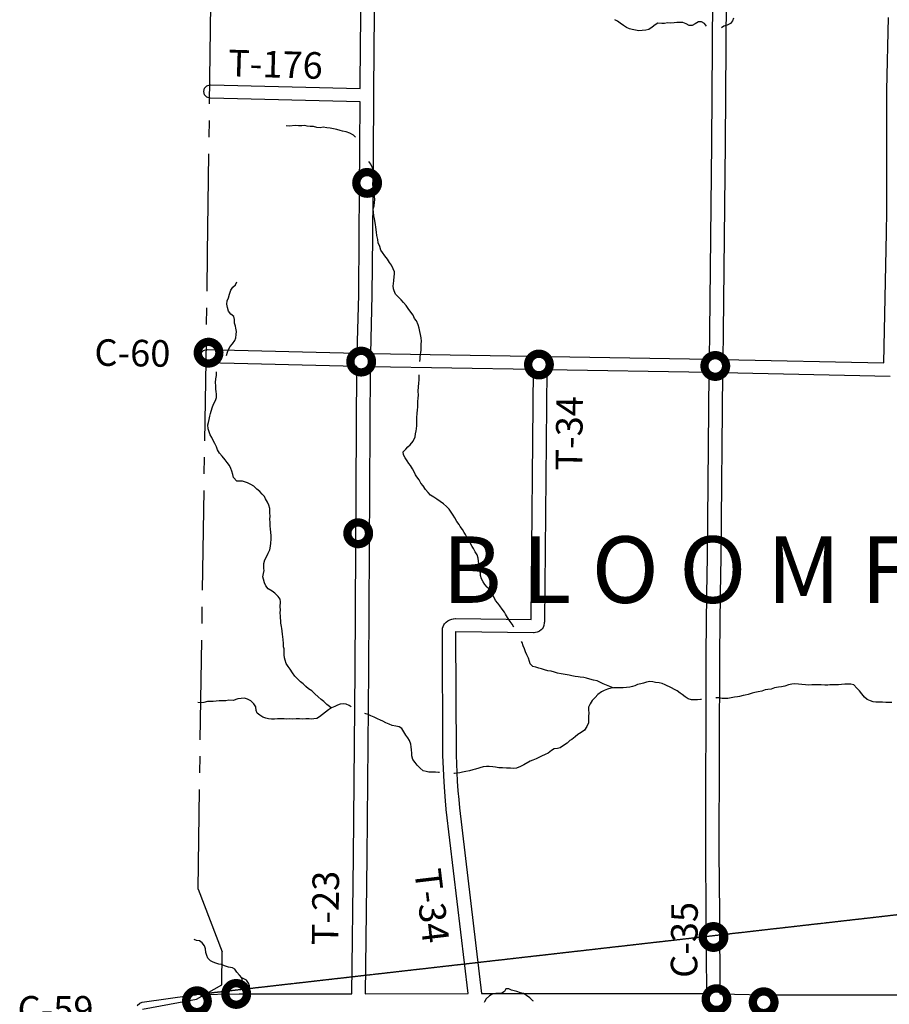
# Model space of a CAD drawing. Extents: x -19904604 to -19752241, y -20667997 to -20541949.
# Drawn here: x -19895861 to -19882774, y -20600489 to -20585672 of the extents above; entities that cross this region are included whole.
import ezdxf
from ezdxf.enums import TextEntityAlignment as Align

# ---------------------------------------------------------------- set-up
doc = ezdxf.new("R2010")
doc.units = 0
doc.header["$MEASUREMENT"] = 0
doc.linetypes.add('CENTERLINE', pattern=[1.125, 0.75, -0.125, 0.125, -0.125])
doc.linetypes.add('DASHED2', pattern=[0.375, 0.25, -0.125])
for name, color, linetype in [('2002-REGULAR', 210, 'Continuous'), ('2003_REGULAR', 121, 'Continuous'), ('CNTYRDTEXT', 251, 'Continuous'), ('COUNTYBOUNDARY', 250, 'CENTERLINE'), ('COUNTYRDS', 9, 'Continuous'), ('GREENVILLE TREATY LINE', 66, 'DASHED2'), ('LOGCOMOBOX', 2, 'Continuous'), ('RIVERS', 8, 'Continuous'), ('TWPNAMES', 250, 'Continuous'), ('TWPRDTEXT', 147, 'Continuous')]:
    doc.layers.add(name, color=color, linetype=linetype)
doc.styles.get("Standard").update_dxf_attribs({"font": 'TXT.SHX', "height": 350})
doc.styles.add('XXX', font='TEMPSITC.TTF', dxfattribs={"height": 500})

msp = doc.modelspace()

# ---------------------------------------------------------------- linework, layer by layer
at = {"layer": '2002-REGULAR'}
for p, q in [((-19893205, -20600344), (-19892560, -20600332)), ((-19892558, -20600332), (-19890863, -20600331)), ((-19890663, -20600330), (-19889112, -20600327)), ((-19888911, -20600326), (-19888679, -20600326)), ((-19888653, -20600325), (-19888695, -20600325)), ((-19888679, -20600326), (-19888679, -20600326)), ((-19888679, -20600326), (-19888679, -20600326)), ((-19888679, -20600326), (-19885522, -20600328)), ((-19885322, -20600331), (-19884664, -20600346)), ((-19894091, -20600507), (-19894055, -20600470)), ((-19894055, -20600470), (-19894019, -20600458)), ((-19894019, -20600458), (-19893270, -20600353)), ((-19893270, -20600353), (-19893217, -20600345)), ((-19893270, -20600353), (-19893270, -20600353)), ((-19893217, -20600345), (-19893205, -20600344)), ((-19893205, -20600344), (-19893205, -20600344)), ((-19884664, -20600346), (-19881600, -20600347))]:
    msp.add_line(p, q, dxfattribs=at)
at = {"layer": '2003_REGULAR'}
for p, q in [((-19885442, -20587530), (-19885412, -20582928)), ((-19885212, -20582930), (-19885243, -20587531)), ((-19885474, -20590369), (-19885443, -20587530)), ((-19885443, -20587530), (-19885442, -20587530)), ((-19885243, -20587532), (-19885274, -20590372)), ((-19885243, -20587531), (-19885243, -20587531)), ((-19885243, -20587531), (-19885243, -20587532)), ((-19885480, -20590782), (-19885474, -20590370)), ((-19885274, -20590372), (-19885280, -20590786)), ((-19893144, -20590737), (-19893130, -20590687)), ((-19893130, -20590687), (-19893094, -20590650)), ((-19893094, -20590650), (-19893044, -20590637)), ((-19893044, -20590637), (-19893041, -20590637)), ((-19893041, -20590637), (-19890782, -20590692)), ((-19890582, -20590696), (-19885480, -20590782)), ((-19893130, -20590787), (-19893144, -20590737)), ((-19893094, -20590823), (-19893130, -20590787)), ((-19893046, -20590837), (-19893094, -20590823)), ((-19890785, -20590892), (-19893046, -20590837)), ((-19885280, -20590786), (-19882857, -20590837)), ((-19888128, -20590937), (-19890585, -20590896)), ((-19885483, -20590982), (-19887928, -20590941)), ((-19885510, -20593756), (-19885483, -20590982)), ((-19885283, -20590986), (-19885310, -20593757)), ((-19882761, -20591039), (-19885283, -20590986)), ((-19885521, -20594310), (-19885510, -20593756)), ((-19885310, -20593759), (-19885321, -20594313)), ((-19885530, -20595207), (-19885521, -20594311)), ((-19885521, -20594311), (-19885521, -20594310)), ((-19885521, -20594311), (-19885521, -20594311)), ((-19885321, -20594313), (-19885330, -20595209)), ((-19885537, -20598201), (-19885530, -20595208)), ((-19885330, -20595209), (-19885337, -20598200)), ((-19885528, -20599121), (-19885537, -20598202)), ((-19885337, -20598200), (-19885328, -20599120)), ((-19885522, -20600328), (-19885528, -20599122)), ((-19885328, -20599121), (-19885322, -20600331))]:
    msp.add_line(p, q, dxfattribs=at)
at = {"layer": 'COUNTYBOUNDARY', "ltscale": 2000}
for p, q in [((-19893032, -20589188), (-19892949, -20582791)), ((-19893177, -20598757), (-19893032, -20589188)), ((-19893177, -20598757), (-19892813, -20599700)), ((-19892821, -20600196), (-19892813, -20599700)), ((-19893202, -20600410), (-19892821, -20600196)), ((-19894014, -20600561), (-19893202, -20600410))]:
    msp.add_line(p, q, dxfattribs=at)
at = {"layer": 'COUNTYRDS', "ltscale": 2000}
for p, q in [((-19890732, -20586029), (-19890707, -20584310)), ((-19890507, -20584313), (-19890532, -20586031)), ((-19882813, -20586732), (-19882788, -20585641)), ((-19890736, -20586706), (-19890732, -20586031)), ((-19890732, -20586031), (-19890732, -20586029)), ((-19890732, -20586031), (-19890732, -20586031)), ((-19890532, -20586031), (-19890543, -20587678)), ((-19893092, -20586753), (-19893078, -20586703)), ((-19893078, -20586703), (-19893042, -20586666)), ((-19893042, -20586666), (-19892992, -20586653)), ((-19892992, -20586653), (-19892989, -20586653)), ((-19892989, -20586653), (-19890736, -20586706)), ((-19893078, -20586803), (-19893092, -20586753)), ((-19893042, -20586839), (-19893078, -20586803)), ((-19892994, -20586853), (-19893042, -20586839)), ((-19890737, -20586906), (-19892994, -20586853)), ((-19882813, -20586735), (-19882813, -20586732)), ((-19882812, -20587525), (-19882813, -20586735)), ((-19882813, -20586735), (-19882813, -20586735)), ((-19890752, -20588926), (-19890737, -20586906)), ((-19882809, -20588560), (-19882812, -20587525)), ((-19882812, -20587525), (-19882812, -20587525)), ((-19882812, -20587525), (-19882812, -20587525)), ((-19890543, -20587679), (-19890552, -20588927)), ((-19890543, -20587678), (-19890543, -20587678)), ((-19890543, -20587678), (-19890543, -20587679)), ((-19882814, -20588880), (-19882809, -20588560)), ((-19890759, -20589813), (-19890752, -20588927)), ((-19890752, -20588927), (-19890752, -20588926)), ((-19890752, -20588926), (-19890752, -20588926)), ((-19890752, -20588926), (-19890752, -20588926)), ((-19890752, -20588927), (-19890752, -20588927)), ((-19890552, -20588928), (-19890559, -20589815)), ((-19890552, -20588927), (-19890552, -20588927)), ((-19890552, -20588927), (-19890552, -20588928)), ((-19882857, -20590837), (-19882814, -20588880)), ((-19882814, -20588880), (-19882814, -20588880)), ((-19890782, -20590692), (-19890759, -20589813)), ((-19890559, -20589817), (-19890582, -20590696)), ((-19890559, -20589815), (-19890559, -20589815)), ((-19890559, -20589815), (-19890559, -20589815)), ((-19890559, -20589815), (-19890559, -20589815)), ((-19890559, -20589815), (-19890559, -20589815)), ((-19890559, -20589815), (-19890559, -20589817)), ((-19885474, -20590370), (-19885474, -20590369)), ((-19885274, -20590372), (-19885274, -20590372)), ((-19885274, -20590372), (-19885274, -20590372)), ((-19890811, -20595459), (-19890785, -20590892)), ((-19890585, -20590896), (-19890611, -20595460)), ((-19888165, -20594697), (-19888128, -20590937)), ((-19887928, -20590941), (-19887965, -20594731)), ((-19885310, -20593757), (-19885310, -20593757)), ((-19885310, -20593757), (-19885310, -20593757)), ((-19885310, -20593757), (-19885310, -20593758)), ((-19885310, -20593758), (-19885310, -20593758)), ((-19885310, -20593758), (-19885310, -20593759)), ((-19885321, -20594313), (-19885321, -20594313)), ((-19889416, -20594716), (-19889398, -20594706)), ((-19889398, -20594706), (-19889397, -20594706)), ((-19889397, -20594706), (-19889385, -20594701)), ((-19889385, -20594701), (-19889359, -20594691)), ((-19889359, -20594691), (-19889336, -20594687)), ((-19889336, -20594687), (-19889330, -20594686)), ((-19889330, -20594686), (-19889302, -20594684)), ((-19889302, -20594684), (-19889297, -20594684)), ((-19889297, -20594684), (-19889296, -20594684)), ((-19889296, -20594684), (-19888165, -20594697)), ((-19889500, -20594884), (-19889499, -20594854)), ((-19889499, -20594852), (-19889496, -20594831)), ((-19889499, -20594854), (-19889499, -20594852)), ((-19889496, -20594831), (-19889489, -20594805)), ((-19889489, -20594805), (-19889479, -20594780)), ((-19889479, -20594780), (-19889468, -20594764)), ((-19889468, -20594764), (-19889458, -20594752)), ((-19889458, -20594752), (-19889457, -20594752)), ((-19889457, -20594751), (-19889444, -20594738)), ((-19889457, -20594752), (-19889457, -20594751)), ((-19889444, -20594738), (-19889420, -20594718)), ((-19889420, -20594718), (-19889416, -20594716)), ((-19888013, -20594854), (-19888036, -20594873)), ((-19887998, -20594839), (-19888013, -20594854)), ((-19887985, -20594821), (-19887998, -20594839)), ((-19887974, -20594788), (-19887985, -20594821)), ((-19887967, -20594748), (-19887974, -20594788)), ((-19887965, -20594732), (-19887967, -20594748)), ((-19887965, -20594731), (-19887965, -20594731)), ((-19887965, -20594731), (-19887965, -20594731)), ((-19887965, -20594731), (-19887965, -20594732)), ((-19887965, -20594732), (-19887965, -20594732)), ((-19889500, -20594886), (-19889500, -20594884)), ((-19889494, -20596740), (-19889500, -20594886)), ((-19889500, -20594886), (-19889500, -20594886)), ((-19889296, -20594884), (-19889300, -20594884)), ((-19889300, -20594884), (-19889300, -20594887)), ((-19889300, -20594887), (-19889294, -20596738)), ((-19888128, -20594898), (-19889296, -20594884)), ((-19888127, -20594898), (-19888128, -20594898)), ((-19888120, -20594898), (-19888127, -20594898)), ((-19888098, -20594896), (-19888120, -20594898)), ((-19888073, -20594889), (-19888098, -20594896)), ((-19888058, -20594885), (-19888073, -20594889)), ((-19888040, -20594875), (-19888058, -20594885)), ((-19888036, -20594873), (-19888040, -20594875)), ((-19885530, -20595208), (-19885530, -20595207)), ((-19885530, -20595208), (-19885530, -20595208)), ((-19885330, -20595209), (-19885330, -20595209)), ((-19890837, -20598267), (-19890811, -20595460)), ((-19890811, -20595460), (-19890811, -20595459)), ((-19890811, -20595459), (-19890811, -20595459)), ((-19890811, -20595460), (-19890811, -20595460)), ((-19890811, -20595460), (-19890811, -20595460)), ((-19890611, -20595461), (-19890637, -20598268)), ((-19890611, -20595460), (-19890611, -20595460)), ((-19890611, -20595460), (-19890611, -20595461)), ((-19889494, -20596745), (-19889494, -20596740)), ((-19889494, -20596740), (-19889494, -20596740)), ((-19889475, -20597140), (-19889494, -20596745)), ((-19889294, -20596738), (-19889275, -20597129)), ((-19889475, -20597141), (-19889475, -20597140)), ((-19889475, -20597143), (-19889475, -20597141)), ((-19889464, -20597290), (-19889475, -20597143)), ((-19889275, -20597129), (-19889265, -20597275)), ((-19889453, -20597425), (-19889464, -20597290)), ((-19889464, -20597290), (-19889464, -20597290)), ((-19889464, -20597290), (-19889464, -20597290)), ((-19889265, -20597275), (-19889265, -20597275)), ((-19889265, -20597275), (-19889254, -20597408)), ((-19889453, -20597426), (-19889453, -20597425)), ((-19889453, -20597425), (-19889453, -20597425)), ((-19889442, -20597552), (-19889453, -20597426)), ((-19889254, -20597408), (-19889254, -20597408)), ((-19889254, -20597408), (-19889243, -20597533)), ((-19889442, -20597553), (-19889442, -20597552)), ((-19889442, -20597555), (-19889442, -20597553)), ((-19889112, -20600327), (-19889442, -20597555)), ((-19889243, -20597533), (-19888911, -20600326)), ((-19885537, -20598202), (-19885537, -20598201)), ((-19885537, -20598201), (-19885537, -20598201)), ((-19890863, -20600331), (-19890837, -20598267)), ((-19890837, -20598267), (-19890837, -20598267)), ((-19890637, -20598269), (-19890663, -20600330)), ((-19890637, -20598268), (-19890637, -20598268)), ((-19890637, -20598268), (-19890637, -20598269)), ((-19885528, -20599122), (-19885528, -20599121)), ((-19885528, -20599121), (-19885528, -20599121)), ((-19885528, -20599121), (-19885528, -20599121)), ((-19885528, -20599122), (-19885528, -20599122)), ((-19885328, -20599120), (-19885328, -20599121)), ((-19885328, -20599121), (-19885328, -20599121)), ((-19892560, -20600332), (-19892559, -20600332)), ((-19892559, -20600332), (-19892558, -20600332))]:
    msp.add_line(p, q, dxfattribs=at)
at = {"layer": 'GREENVILLE TREATY LINE'}
msp.add_line((-19855132, -20596009), (-19893270, -20600353), dxfattribs=at)
at = {"layer": 'LOGCOMOBOX', "const_width": 125}
for points in [[(-19890795, -20588128, 1), (-19890470, -20588128, 1)], [(-19893181, -20590683, 1), (-19892856, -20590683, 1)], [(-19890884, -20590817, 1), (-19890559, -20590817, 1)], [(-19888209, -20590861, 1), (-19887884, -20590861, 1)], [(-19885555, -20590883, 1), (-19885230, -20590883, 1)], [(-19890929, -20593401, 1), (-19890604, -20593401, 1)], [(-19885582, -20599476, 1), (-19885257, -20599476, 1)], [(-19892765, -20600333, 1), (-19892440, -20600333, 1)], [(-19885537, -20600412, 1), (-19885212, -20600412, 1)], [(-19893356, -20600443, 1), (-19893031, -20600443, 1)], [(-19884827, -20600458, 1), (-19884502, -20600458, 1)]]:
    msp.add_lwpolyline(points, format="xyb", close=True, dxfattribs=at)
at = {"layer": 'RIVERS', "ltscale": 2000}
for p, q in [((-19885118, -20585649), (-19885133, -20585691)), ((-19886865, -20585696), (-19886906, -20585673)), ((-19886823, -20585723), (-19886865, -20585696)), ((-19886774, -20585758), (-19886823, -20585723)), ((-19886730, -20585788), (-19886774, -20585758)), ((-19886683, -20585809), (-19886730, -20585788)), ((-19886641, -20585820), (-19886683, -20585809)), ((-19886393, -20585817), (-19886437, -20585830)), ((-19886342, -20585783), (-19886393, -20585817)), ((-19886298, -20585748), (-19886342, -20585783)), ((-19886255, -20585725), (-19886298, -20585748)), ((-19886199, -20585730), (-19886255, -20585725)), ((-19886155, -20585727), (-19886199, -20585730)), ((-19886111, -20585719), (-19886155, -20585727)), ((-19886059, -20585722), (-19886111, -20585719)), ((-19886013, -20585719), (-19886059, -20585722)), ((-19885969, -20585712), (-19886013, -20585719)), ((-19885927, -20585713), (-19885969, -20585712)), ((-19885879, -20585716), (-19885927, -20585713)), ((-19885829, -20585732), (-19885879, -20585716)), ((-19885784, -20585757), (-19885829, -20585732)), ((-19885738, -20585758), (-19885784, -20585757)), ((-19885696, -20585735), (-19885738, -20585758)), ((-19885647, -20585706), (-19885696, -20585735)), ((-19885599, -20585705), (-19885647, -20585706)), ((-19885555, -20585731), (-19885599, -20585705)), ((-19885526, -20585767), (-19885555, -20585731)), ((-19885262, -20585771), (-19885301, -20585793)), ((-19885214, -20585753), (-19885262, -20585771)), ((-19885165, -20585730), (-19885214, -20585753)), ((-19885133, -20585691), (-19885165, -20585730)), ((-19886595, -20585831), (-19886641, -20585820)), ((-19886543, -20585838), (-19886595, -20585831)), ((-19886491, -20585835), (-19886543, -20585838)), ((-19886437, -20585830), (-19886491, -20585835)), ((-19891807, -20587272), (-19891853, -20587271)), ((-19891710, -20587265), (-19891807, -20587272)), ((-19891665, -20587268), (-19891710, -20587265)), ((-19891615, -20587267), (-19891665, -20587268)), ((-19891572, -20587266), (-19891615, -20587267)), ((-19891533, -20587273), (-19891572, -20587266)), ((-19891487, -20587277), (-19891533, -20587273)), ((-19891439, -20587280), (-19891487, -20587277)), ((-19891387, -20587293), (-19891439, -20587280)), ((-19891341, -20587298), (-19891387, -20587293)), ((-19891293, -20587291), (-19891341, -20587298)), ((-19891241, -20587298), (-19891293, -20587291)), ((-19891189, -20587303), (-19891241, -20587298)), ((-19891139, -20587312), (-19891189, -20587303)), ((-19891090, -20587326), (-19891139, -20587312)), ((-19891036, -20587341), (-19891090, -20587326)), ((-19891002, -20587350), (-19891036, -20587341)), ((-19890948, -20587361), (-19891002, -20587350)), ((-19890893, -20587380), (-19890948, -20587361)), ((-19890839, -20587411), (-19890893, -20587380)), ((-19890807, -20587442), (-19890839, -20587411)), ((-19890577, -20587846), (-19890604, -20587804)), ((-19890550, -20587899), (-19890577, -20587846)), ((-19890533, -20587949), (-19890550, -20587899)), ((-19890539, -20588091), (-19890528, -20588031)), ((-19890531, -20587979), (-19890533, -20587949)), ((-19890528, -20588031), (-19890531, -20587979)), ((-19890546, -20588149), (-19890539, -20588091)), ((-19890541, -20588199), (-19890546, -20588149)), ((-19890532, -20588235), (-19890541, -20588199)), ((-19890526, -20588267), (-19890532, -20588235)), ((-19890519, -20588326), (-19890526, -20588267)), ((-19890518, -20588384), (-19890519, -20588326)), ((-19890541, -20588519), (-19890528, -20588472)), ((-19890528, -20588472), (-19890521, -20588418)), ((-19890521, -20588418), (-19890518, -20588384)), ((-19890538, -20588568), (-19890541, -20588519)), ((-19890529, -20588624), (-19890538, -20588568)), ((-19890519, -20588666), (-19890529, -20588624)), ((-19890505, -20588758), (-19890519, -20588666)), ((-19890502, -20588788), (-19890505, -20588758)), ((-19890496, -20588835), (-19890502, -20588788)), ((-19890493, -20588867), (-19890496, -20588835)), ((-19890486, -20588917), (-19890493, -20588867)), ((-19890473, -20588979), (-19890486, -20588917)), ((-19890466, -20589031), (-19890473, -20588979)), ((-19890443, -20589086), (-19890466, -20589031)), ((-19890424, -20589142), (-19890443, -20589086)), ((-19890401, -20589175), (-19890424, -20589142)), ((-19890367, -20589223), (-19890401, -20589175)), ((-19890326, -20589274), (-19890367, -20589223)), ((-19890293, -20589325), (-19890326, -20589274)), ((-19890264, -20589367), (-19890293, -20589325)), ((-19890239, -20589420), (-19890264, -20589367)), ((-19890220, -20589466), (-19890239, -20589420)), ((-19890223, -20589542), (-19890218, -20589496)), ((-19890218, -20589496), (-19890220, -20589466)), ((-19892655, -20589697), (-19892612, -20589660)), ((-19892612, -20589660), (-19892595, -20589616)), ((-19890242, -20589678), (-19890237, -20589646)), ((-19890237, -20589646), (-19890232, -20589596)), ((-19890232, -20589596), (-19890223, -20589542)), ((-19892720, -20589858), (-19892705, -20589803)), ((-19892705, -20589803), (-19892682, -20589741)), ((-19892682, -20589741), (-19892655, -20589697)), ((-19890234, -20589722), (-19890242, -20589678)), ((-19890225, -20589754), (-19890234, -20589722)), ((-19890206, -20589803), (-19890225, -20589754)), ((-19890166, -20589840), (-19890206, -20589803)), ((-19892742, -20589952), (-19892737, -20589902)), ((-19892733, -20590005), (-19892742, -20589952)), ((-19892737, -20589902), (-19892720, -20589858)), ((-19890121, -20589888), (-19890166, -20589840)), ((-19890086, -20589929), (-19890121, -20589888)), ((-19890045, -20589974), (-19890086, -20589929)), ((-19892716, -20590057), (-19892733, -20590005)), ((-19892683, -20590102), (-19892716, -20590057)), ((-19892637, -20590139), (-19892683, -20590102)), ((-19890016, -20590018), (-19890045, -20589974)), ((-19889975, -20590071), (-19890016, -20590018)), ((-19889941, -20590120), (-19889975, -20590071)), ((-19892626, -20590183), (-19892637, -20590139)), ((-19892627, -20590237), (-19892626, -20590183)), ((-19892612, -20590285), (-19892627, -20590237)), ((-19889918, -20590170), (-19889941, -20590120)), ((-19889891, -20590203), (-19889918, -20590170)), ((-19889866, -20590263), (-19889891, -20590203)), ((-19889849, -20590314), (-19889866, -20590263)), ((-19892607, -20590316), (-19892612, -20590285)), ((-19892609, -20590458), (-19892602, -20590408)), ((-19892599, -20590362), (-19892607, -20590316)), ((-19892602, -20590408), (-19892599, -20590362)), ((-19889840, -20590364), (-19889849, -20590314)), ((-19889831, -20590408), (-19889840, -20590364)), ((-19889819, -20590460), (-19889831, -20590408)), ((-19892694, -20590589), (-19892659, -20590549)), ((-19892659, -20590549), (-19892624, -20590500)), ((-19892624, -20590500), (-19892609, -20590458)), ((-19889814, -20590512), (-19889819, -20590460)), ((-19889819, -20590643), (-19889817, -20590556)), ((-19889817, -20590556), (-19889814, -20590512)), ((-19892748, -20590723), (-19892732, -20590674)), ((-19892732, -20590674), (-19892717, -20590636)), ((-19892717, -20590636), (-19892694, -20590589)), ((-19889833, -20590746), (-19889819, -20590643)), ((-19889838, -20590815), (-19889835, -20590778)), ((-19889835, -20590778), (-19889833, -20590746)), ((-19892901, -20591026), (-19892898, -20590984)), ((-19892898, -20590984), (-19892900, -20590972)), ((-19892913, -20591132), (-19892908, -20591076)), ((-19892910, -20591184), (-19892913, -20591132)), ((-19892908, -20591076), (-19892901, -20591026)), ((-19889859, -20591196), (-19889856, -20591140)), ((-19889856, -20591140), (-19889851, -20591092)), ((-19889851, -20591092), (-19889850, -20591028)), ((-19889850, -20591028), (-19889849, -20591018)), ((-19892907, -20591232), (-19892910, -20591184)), ((-19892904, -20591265), (-19892907, -20591232)), ((-19892897, -20591309), (-19892904, -20591265)), ((-19889862, -20591260), (-19889859, -20591196)), ((-19889861, -20591323), (-19889862, -20591260)), ((-19892942, -20591460), (-19892912, -20591403)), ((-19892912, -20591403), (-19892900, -20591355)), ((-19892900, -20591355), (-19892897, -20591309)), ((-19889869, -20591458), (-19889867, -20591417)), ((-19889867, -20591417), (-19889864, -20591367)), ((-19889864, -20591367), (-19889861, -20591323)), ((-19892999, -20591640), (-19892990, -20591596)), ((-19892990, -20591596), (-19892965, -20591512)), ((-19892965, -20591512), (-19892942, -20591460)), ((-19889880, -20591600), (-19889873, -20591543)), ((-19889873, -20591543), (-19889870, -20591503)), ((-19889870, -20591503), (-19889869, -20591458)), ((-19893028, -20591771), (-19893019, -20591732)), ((-19893019, -20591732), (-19893008, -20591688)), ((-19893008, -20591688), (-19892999, -20591640)), ((-19889886, -20591708), (-19889883, -20591656)), ((-19889884, -20591745), (-19889886, -20591708)), ((-19889885, -20591781), (-19889884, -20591745)), ((-19889883, -20591656), (-19889880, -20591600)), ((-19893025, -20591828), (-19893028, -20591771)), ((-19893008, -20591874), (-19893025, -20591828)), ((-19892993, -20591917), (-19893008, -20591874)), ((-19889903, -20591906), (-19889894, -20591860)), ((-19889894, -20591860), (-19889890, -20591827)), ((-19889890, -20591827), (-19889885, -20591781)), ((-19892971, -20591959), (-19892993, -20591917)), ((-19892950, -20592004), (-19892971, -20591959)), ((-19892923, -20592050), (-19892950, -20592004)), ((-19889982, -20592071), (-19889937, -20592016)), ((-19889937, -20592016), (-19889910, -20591948)), ((-19889910, -20591948), (-19889903, -20591906)), ((-19892898, -20592101), (-19892923, -20592050)), ((-19892883, -20592147), (-19892898, -20592101)), ((-19892854, -20592196), (-19892883, -20592147)), ((-19890090, -20592175), (-19890051, -20592134)), ((-19890087, -20592221), (-19890090, -20592175)), ((-19890051, -20592134), (-19890021, -20592102)), ((-19890021, -20592102), (-19889982, -20592071)), ((-19892814, -20592241), (-19892854, -20592196)), ((-19892769, -20592294), (-19892814, -20592241)), ((-19892738, -20592336), (-19892769, -20592294)), ((-19892703, -20592379), (-19892738, -20592336)), ((-19890060, -20592264), (-19890087, -20592221)), ((-19890032, -20592308), (-19890060, -20592264)), ((-19890005, -20592351), (-19890032, -20592308)), ((-19892683, -20592424), (-19892703, -20592379)), ((-19892670, -20592468), (-19892683, -20592424)), ((-19892655, -20592518), (-19892670, -20592468)), ((-19889980, -20592383), (-19890005, -20592351)), ((-19889949, -20592432), (-19889980, -20592383)), ((-19889923, -20592477), (-19889949, -20592432)), ((-19889904, -20592519), (-19889923, -20592477)), ((-19892642, -20592563), (-19892655, -20592518)), ((-19892592, -20592616), (-19892642, -20592563)), ((-19892508, -20592617), (-19892592, -20592616)), ((-19892462, -20592632), (-19892508, -20592617)), ((-19892430, -20592644), (-19892462, -20592632)), ((-19889885, -20592549), (-19889904, -20592519)), ((-19889848, -20592596), (-19889885, -20592549)), ((-19889822, -20592645), (-19889848, -20592596)), ((-19892383, -20592665), (-19892430, -20592644)), ((-19892339, -20592692), (-19892383, -20592665)), ((-19892292, -20592735), (-19892339, -20592692)), ((-19892249, -20592774), (-19892292, -20592735)), ((-19892211, -20592814), (-19892249, -20592774)), ((-19889787, -20592689), (-19889822, -20592645)), ((-19889752, -20592742), (-19889787, -20592689)), ((-19889715, -20592789), (-19889752, -20592742)), ((-19892178, -20592849), (-19892211, -20592814)), ((-19892162, -20592881), (-19892178, -20592849)), ((-19892129, -20592932), (-19892162, -20592881)), ((-19889676, -20592827), (-19889715, -20592789)), ((-19889626, -20592856), (-19889676, -20592827)), ((-19889585, -20592887), (-19889626, -20592856)), ((-19889533, -20592924), (-19889585, -20592887)), ((-19889482, -20592957), (-19889533, -20592924)), ((-19892112, -20592976), (-19892129, -20592932)), ((-19892097, -20593030), (-19892112, -20592976)), ((-19892094, -20593093), (-19892097, -20593030)), ((-19889439, -20592996), (-19889482, -20592957)), ((-19889399, -20593037), (-19889439, -20592996)), ((-19889368, -20593083), (-19889399, -20593037)), ((-19892093, -20593145), (-19892094, -20593093)), ((-19892094, -20593189), (-19892093, -20593145)), ((-19892093, -20593237), (-19892094, -20593189)), ((-19889335, -20593126), (-19889368, -20593083)), ((-19889314, -20593170), (-19889335, -20593126)), ((-19889281, -20593223), (-19889314, -20593170)), ((-19889248, -20593267), (-19889281, -20593223)), ((-19892090, -20593291), (-19892093, -20593237)), ((-19892087, -20593337), (-19892090, -20593291)), ((-19892081, -20593383), (-19892087, -20593337)), ((-19889230, -20593298), (-19889248, -20593267)), ((-19889199, -20593342), (-19889230, -20593298)), ((-19889172, -20593387), (-19889199, -20593342)), ((-19892082, -20593547), (-19892077, -20593491)), ((-19892078, -20593437), (-19892081, -20593383)), ((-19892077, -20593491), (-19892078, -20593437)), ((-19889154, -20593417), (-19889172, -20593387)), ((-19889135, -20593448), (-19889154, -20593417)), ((-19889119, -20593480), (-19889135, -20593448)), ((-19889100, -20593510), (-19889119, -20593480)), ((-19889082, -20593545), (-19889100, -20593510)), ((-19892121, -20593701), (-19892098, -20593649)), ((-19892098, -20593649), (-19892087, -20593593)), ((-19892087, -20593593), (-19892082, -20593547)), ((-19889049, -20593599), (-19889082, -20593545)), ((-19889032, -20593630), (-19889049, -20593599)), ((-19889005, -20593680), (-19889032, -20593630)), ((-19892188, -20593856), (-19892171, -20593802)), ((-19892171, -20593802), (-19892148, -20593754)), ((-19892148, -20593754), (-19892121, -20593701)), ((-19888978, -20593725), (-19889005, -20593680)), ((-19888961, -20593775), (-19888978, -20593725)), ((-19888955, -20593819), (-19888961, -20593775)), ((-19888952, -20593853), (-19888955, -20593819)), ((-19892193, -20594008), (-19892184, -20593962)), ((-19892187, -20593900), (-19892188, -20593856)), ((-19892185, -20593930), (-19892187, -20593900)), ((-19892184, -20593962), (-19892185, -20593930)), ((-19888951, -20593905), (-19888952, -20593853)), ((-19888942, -20593954), (-19888951, -20593905)), ((-19888927, -20594000), (-19888942, -20593954)), ((-19892201, -20594058), (-19892193, -20594008)), ((-19892192, -20594092), (-19892201, -20594058)), ((-19892179, -20594146), (-19892192, -20594092)), ((-19888925, -20594036), (-19888927, -20594000)), ((-19888910, -20594084), (-19888925, -20594036)), ((-19888887, -20594129), (-19888910, -20594084)), ((-19892156, -20594193), (-19892179, -20594146)), ((-19892119, -20594237), (-19892156, -20594193)), ((-19892061, -20594270), (-19892119, -20594237)), ((-19888862, -20594171), (-19888887, -20594129)), ((-19888826, -20594212), (-19888862, -20594171)), ((-19888787, -20594257), (-19888826, -20594212)), ((-19888754, -20594309), (-19888787, -20594257)), ((-19892022, -20594301), (-19892061, -20594270)), ((-19891971, -20594350), (-19892022, -20594301)), ((-19891943, -20594391), (-19891971, -20594350)), ((-19891938, -20594433), (-19891943, -20594391)), ((-19888727, -20594356), (-19888754, -20594309)), ((-19888702, -20594412), (-19888727, -20594356)), ((-19891939, -20594507), (-19891938, -20594433)), ((-19891938, -20594551), (-19891939, -20594507)), ((-19891939, -20594599), (-19891938, -20594551)), ((-19888667, -20594451), (-19888702, -20594412)), ((-19888633, -20594492), (-19888667, -20594451)), ((-19888600, -20594542), (-19888633, -20594492)), ((-19888565, -20594589), (-19888600, -20594542)), ((-19891938, -20594649), (-19891939, -20594599)), ((-19891937, -20594679), (-19891938, -20594649)), ((-19891933, -20594711), (-19891937, -20594679)), ((-19888552, -20594619), (-19888565, -20594589)), ((-19888520, -20594668), (-19888552, -20594619)), ((-19888480, -20594727), (-19888520, -20594668)), ((-19891930, -20594755), (-19891933, -20594711)), ((-19891923, -20594803), (-19891930, -20594755)), ((-19891917, -20594834), (-19891923, -20594803)), ((-19891912, -20594870), (-19891917, -20594834)), ((-19888450, -20594769), (-19888480, -20594727)), ((-19888423, -20594812), (-19888450, -20594769)), ((-19891907, -20594926), (-19891912, -20594870)), ((-19891901, -20594956), (-19891907, -20594926)), ((-19891896, -20595006), (-19891901, -20594956)), ((-19891893, -20595056), (-19891896, -20595006)), ((-19891890, -20595110), (-19891893, -20595056)), ((-19891883, -20595140), (-19891890, -20595110)), ((-19891882, -20595191), (-19891883, -20595140)), ((-19888301, -20595046), (-19888311, -20595027)), ((-19888286, -20595096), (-19888301, -20595046)), ((-19888265, -20595139), (-19888286, -20595096)), ((-19888248, -20595185), (-19888265, -20595139)), ((-19891882, -20595231), (-19891882, -20595191)), ((-19891875, -20595273), (-19891882, -20595231)), ((-19891868, -20595311), (-19891875, -20595273)), ((-19888227, -20595232), (-19888248, -20595185)), ((-19888205, -20595280), (-19888227, -20595232)), ((-19888188, -20595332), (-19888205, -20595280)), ((-19891849, -20595359), (-19891868, -20595311)), ((-19891819, -20595404), (-19891849, -20595359)), ((-19891790, -20595444), (-19891819, -20595404)), ((-19891753, -20595499), (-19891790, -20595444)), ((-19888179, -20595363), (-19888188, -20595332)), ((-19888136, -20595405), (-19888179, -20595363)), ((-19888092, -20595416), (-19888136, -20595405)), ((-19888050, -20595429), (-19888092, -20595416)), ((-19888008, -20595440), (-19888050, -20595429)), ((-19887961, -20595455), (-19888008, -20595440)), ((-19891718, -20595550), (-19891753, -20595499)), ((-19891681, -20595593), (-19891718, -20595550)), ((-19891634, -20595635), (-19891681, -20595593)), ((-19887911, -20595470), (-19887961, -20595455)), ((-19887861, -20595478), (-19887911, -20595470)), ((-19887813, -20595493), (-19887861, -20595478)), ((-19887765, -20595506), (-19887813, -20595493)), ((-19887712, -20595517), (-19887765, -20595506)), ((-19887650, -20595524), (-19887712, -20595517)), ((-19887594, -20595537), (-19887650, -20595524)), ((-19887550, -20595548), (-19887594, -20595537)), ((-19887500, -20595555), (-19887550, -20595548)), ((-19887458, -20595560), (-19887500, -20595555)), ((-19887427, -20595564), (-19887458, -20595560)), ((-19887373, -20595571), (-19887427, -20595564)), ((-19887333, -20595580), (-19887373, -20595571)), ((-19887279, -20595597), (-19887333, -20595580)), ((-19887227, -20595612), (-19887279, -20595597)), ((-19891594, -20595666), (-19891634, -20595635)), ((-19891555, -20595707), (-19891594, -20595666)), ((-19891513, -20595740), (-19891555, -20595707)), ((-19891462, -20595773), (-19891513, -20595740)), ((-19887172, -20595623), (-19887227, -20595612)), ((-19887140, -20595635), (-19887172, -20595623)), ((-19887082, -20595666), (-19887140, -20595635)), ((-19887029, -20595687), (-19887082, -20595666)), ((-19886927, -20595728), (-19887029, -20595687)), ((-19886966, -20595733), (-19887016, -20595748)), ((-19886919, -20595727), (-19886966, -20595733)), ((-19886871, -20595728), (-19886919, -20595727)), ((-19886823, -20595725), (-19886871, -20595728)), ((-19886779, -20595728), (-19886823, -20595725)), ((-19886731, -20595723), (-19886779, -20595728)), ((-19886681, -20595716), (-19886731, -20595723)), ((-19886637, -20595708), (-19886681, -20595716)), ((-19886605, -20595697), (-19886637, -20595708)), ((-19886561, -20595678), (-19886605, -20595697)), ((-19886514, -20595667), (-19886561, -20595678)), ((-19886472, -20595655), (-19886514, -20595667)), ((-19886428, -20595640), (-19886472, -20595655)), ((-19886376, -20595633), (-19886428, -20595640)), ((-19886332, -20595634), (-19886376, -20595633)), ((-19886290, -20595645), (-19886332, -20595634)), ((-19886238, -20595652), (-19886290, -20595645)), ((-19886190, -20595660), (-19886238, -20595652)), ((-19886145, -20595679), (-19886190, -20595660)), ((-19886053, -20595725), (-19886145, -20595679)), ((-19886008, -20595754), (-19886053, -20595725)), ((-19884552, -20595746), (-19884600, -20595751)), ((-19884502, -20595729), (-19884552, -20595746)), ((-19884441, -20595718), (-19884502, -20595729)), ((-19884397, -20595710), (-19884441, -20595718)), ((-19884345, -20595703), (-19884397, -20595710)), ((-19884291, -20595682), (-19884345, -20595703)), ((-19884239, -20595669), (-19884291, -20595682)), ((-19884196, -20595666), (-19884239, -20595669)), ((-19884139, -20595671), (-19884196, -20595666)), ((-19884089, -20595676), (-19884139, -20595671)), ((-19884037, -20595679), (-19884089, -20595676)), ((-19883993, -20595684), (-19884037, -20595679)), ((-19883939, -20595680), (-19883993, -20595684)), ((-19883893, -20595679), (-19883939, -20595680)), ((-19883799, -20595681), (-19883893, -20595679)), ((-19883745, -20595684), (-19883799, -20595681)), ((-19883701, -20595685), (-19883745, -20595684)), ((-19883671, -20595681), (-19883701, -20595685)), ((-19883595, -20595683), (-19883671, -20595681)), ((-19883539, -20595680), (-19883595, -20595683)), ((-19883493, -20595674), (-19883539, -20595680)), ((-19883443, -20595671), (-19883493, -20595674)), ((-19883395, -20595670), (-19883443, -20595671)), ((-19883353, -20595669), (-19883395, -20595670)), ((-19883305, -20595682), (-19883353, -20595669)), ((-19883260, -20595731), (-19883305, -20595682)), ((-19883222, -20595773), (-19883260, -20595731)), ((-19892578, -20595893), (-19892649, -20595915)), ((-19892526, -20595886), (-19892578, -20595893)), ((-19892478, -20595883), (-19892526, -20595886)), ((-19892434, -20595895), (-19892478, -20595883)), ((-19891421, -20595819), (-19891462, -20595773)), ((-19891370, -20595864), (-19891421, -20595819)), ((-19891326, -20595901), (-19891370, -20595864)), ((-19887202, -20595873), (-19887247, -20595918)), ((-19887159, -20595827), (-19887202, -20595873)), ((-19887107, -20595788), (-19887159, -20595827)), ((-19887064, -20595767), (-19887107, -20595788)), ((-19887016, -20595748), (-19887064, -20595767)), ((-19885968, -20595774), (-19886008, -20595754)), ((-19885923, -20595809), (-19885968, -20595774)), ((-19885891, -20595826), (-19885923, -20595809)), ((-19885844, -20595863), (-19885891, -20595826)), ((-19885802, -20595892), (-19885844, -20595863)), ((-19885751, -20595906), (-19885802, -20595892)), ((-19885378, -20595879), (-19885386, -20595880)), ((-19885338, -20595876), (-19885378, -20595879)), ((-19885288, -20595887), (-19885338, -20595876)), ((-19885248, -20595889), (-19885288, -20595887)), ((-19885202, -20595886), (-19885248, -20595889)), ((-19885102, -20595868), (-19885202, -20595886)), ((-19885060, -20595861), (-19885102, -20595868)), ((-19885026, -20595855), (-19885060, -20595861)), ((-19884974, -20595842), (-19885026, -20595855)), ((-19884943, -20595835), (-19884974, -20595842)), ((-19884899, -20595826), (-19884943, -20595835)), ((-19884835, -20595809), (-19884899, -20595826)), ((-19884795, -20595797), (-19884835, -20595809)), ((-19884745, -20595788), (-19884795, -20595797)), ((-19884692, -20595775), (-19884745, -20595788)), ((-19884642, -20595758), (-19884692, -20595775)), ((-19884600, -20595751), (-19884642, -20595758)), ((-19883189, -20595816), (-19883222, -20595773)), ((-19883148, -20595865), (-19883189, -20595816)), ((-19883105, -20595902), (-19883148, -20595865)), ((-19893135, -20595954), (-19893181, -20595947)), ((-19893088, -20595947), (-19893135, -20595954)), ((-19893034, -20595934), (-19893088, -20595947)), ((-19892992, -20595931), (-19893034, -20595934)), ((-19892951, -20595930), (-19892992, -20595931)), ((-19892905, -20595926), (-19892951, -20595930)), ((-19892857, -20595923), (-19892905, -20595926)), ((-19892757, -20595921), (-19892857, -20595923)), ((-19892712, -20595914), (-19892757, -20595921)), ((-19892649, -20595915), (-19892712, -20595914)), ((-19892381, -20595920), (-19892434, -20595895)), ((-19892337, -20595965), (-19892381, -20595920)), ((-19892308, -20596014), (-19892337, -20595965)), ((-19892303, -20596066), (-19892308, -20596014)), ((-19891283, -20595932), (-19891326, -20595901)), ((-19891240, -20595975), (-19891283, -20595932)), ((-19891200, -20596006), (-19891240, -20595975)), ((-19891167, -20596030), (-19891215, -20596059)), ((-19891170, -20596032), (-19891200, -20596006)), ((-19891120, -20596007), (-19891167, -20596030)), ((-19891078, -20595986), (-19891120, -20596007)), ((-19891036, -20595974), (-19891078, -20595986)), ((-19890992, -20595969), (-19891036, -20595974)), ((-19890948, -20595974), (-19890992, -20595969)), ((-19890904, -20595993), (-19890948, -20595974)), ((-19890874, -20596011), (-19890904, -20595993)), ((-19887276, -20595965), (-19887299, -20596015)), ((-19887299, -20596015), (-19887299, -20596059)), ((-19887247, -20595918), (-19887276, -20595965)), ((-19885703, -20595905), (-19885751, -20595906)), ((-19885661, -20595906), (-19885703, -20595905)), ((-19885617, -20595903), (-19885661, -20595906)), ((-19885601, -20595902), (-19885617, -20595903)), ((-19883059, -20595924), (-19883105, -20595902)), ((-19883017, -20595937), (-19883059, -20595924)), ((-19882975, -20595942), (-19883017, -20595937)), ((-19882876, -20595944), (-19882975, -20595942)), ((-19882824, -20595949), (-19882876, -20595944)), ((-19882776, -20595945), (-19882824, -20595949)), ((-19882734, -20595946), (-19882776, -20595945)), ((-19892288, -20596110), (-19892303, -20596066)), ((-19892249, -20596139), (-19892288, -20596110)), ((-19892203, -20596168), (-19892249, -20596139)), ((-19892159, -20596185), (-19892203, -20596168)), ((-19892116, -20596195), (-19892159, -20596185)), ((-19891389, -20596188), (-19891434, -20596194)), ((-19891349, -20596165), (-19891389, -20596188)), ((-19891304, -20596126), (-19891349, -20596165)), ((-19891260, -20596095), (-19891304, -20596126)), ((-19891215, -20596059), (-19891260, -20596095)), ((-19890618, -20596130), (-19890665, -20596115)), ((-19890575, -20596147), (-19890618, -20596130)), ((-19890527, -20596168), (-19890575, -20596147)), ((-19890474, -20596193), (-19890527, -20596168)), ((-19887299, -20596153), (-19887302, -20596207)), ((-19887299, -20596059), (-19887296, -20596109)), ((-19887296, -20596109), (-19887299, -20596153)), ((-19892072, -20596198), (-19892116, -20596195)), ((-19892026, -20596199), (-19892072, -20596198)), ((-19891981, -20596194), (-19892026, -20596199)), ((-19891933, -20596191), (-19891981, -20596194)), ((-19891881, -20596194), (-19891933, -20596191)), ((-19891850, -20596196), (-19891881, -20596194)), ((-19891800, -20596195), (-19891850, -20596196)), ((-19891756, -20596196), (-19891800, -20596195)), ((-19891698, -20596195), (-19891756, -20596196)), ((-19891651, -20596192), (-19891698, -20596195)), ((-19891602, -20596197), (-19891651, -20596192)), ((-19891554, -20596195), (-19891602, -20596197)), ((-19891502, -20596194), (-19891554, -20596195)), ((-19891468, -20596197), (-19891502, -20596194)), ((-19891434, -20596194), (-19891468, -20596197)), ((-19890430, -20596213), (-19890474, -20596193)), ((-19890396, -20596228), (-19890430, -20596213)), ((-19890351, -20596251), (-19890396, -20596228)), ((-19890301, -20596274), (-19890351, -20596251)), ((-19890255, -20596291), (-19890301, -20596274)), ((-19890200, -20596304), (-19890255, -20596291)), ((-19890150, -20596313), (-19890200, -20596304)), ((-19890110, -20596339), (-19890150, -20596313)), ((-19887324, -20596307), (-19887363, -20596362)), ((-19887303, -20596255), (-19887324, -20596307)), ((-19887302, -20596207), (-19887303, -20596255)), ((-19890079, -20596388), (-19890110, -20596339)), ((-19890048, -20596438), (-19890079, -20596388)), ((-19890021, -20596479), (-19890048, -20596438)), ((-19889995, -20596520), (-19890021, -20596479)), ((-19887502, -20596462), (-19887549, -20596503)), ((-19887460, -20596431), (-19887502, -20596462)), ((-19887413, -20596401), (-19887460, -20596431)), ((-19887363, -20596362), (-19887413, -20596401)), ((-19889976, -20596572), (-19889995, -20596520)), ((-19889967, -20596614), (-19889976, -20596572)), ((-19889962, -20596662), (-19889967, -20596614)), ((-19887727, -20596630), (-19887768, -20596637)), ((-19887675, -20596593), (-19887727, -20596630)), ((-19887622, -20596558), (-19887675, -20596593)), ((-19887579, -20596517), (-19887622, -20596558)), ((-19887549, -20596503), (-19887579, -20596517)), ((-19889961, -20596708), (-19889962, -20596662)), ((-19889959, -20596748), (-19889961, -20596708)), ((-19889942, -20596803), (-19889959, -20596748)), ((-19888056, -20596780), (-19888088, -20596796)), ((-19888008, -20596753), (-19888056, -20596780)), ((-19887955, -20596732), (-19888008, -20596753)), ((-19887907, -20596709), (-19887955, -20596732)), ((-19887858, -20596670), (-19887907, -20596709)), ((-19887816, -20596646), (-19887858, -20596670)), ((-19887768, -20596637), (-19887816, -20596646)), ((-19889911, -20596849), (-19889942, -20596803)), ((-19889878, -20596888), (-19889911, -20596849)), ((-19889833, -20596933), (-19889878, -20596888)), ((-19888887, -20596916), (-19888999, -20596950)), ((-19888836, -20596909), (-19888887, -20596916)), ((-19888796, -20596909), (-19888836, -20596909)), ((-19888742, -20596914), (-19888796, -20596909)), ((-19888699, -20596919), (-19888742, -20596914)), ((-19888651, -20596928), (-19888699, -20596919)), ((-19888593, -20596931), (-19888651, -20596928)), ((-19888535, -20596936), (-19888593, -20596931)), ((-19888324, -20596912), (-19888385, -20596935)), ((-19888272, -20596883), (-19888324, -20596912)), ((-19888179, -20596832), (-19888272, -20596883)), ((-19888139, -20596813), (-19888179, -20596832)), ((-19888088, -20596796), (-19888139, -20596813)), ((-19889788, -20596976), (-19889833, -20596933)), ((-19889746, -20596986), (-19889788, -20596976)), ((-19889704, -20596995), (-19889746, -20596986)), ((-19889656, -20596998), (-19889704, -20596995)), ((-19889604, -20596997), (-19889656, -20596998)), ((-19889560, -20597000), (-19889604, -20596997)), ((-19889542, -20597001), (-19889560, -20597000)), ((-19889316, -20597016), (-19889329, -20597015)), ((-19889272, -20597013), (-19889316, -20597016)), ((-19889238, -20597006), (-19889272, -20597013)), ((-19889196, -20596998), (-19889238, -20597006)), ((-19889146, -20596987), (-19889196, -20596998)), ((-19889090, -20596976), (-19889146, -20596987)), ((-19889043, -20596961), (-19889090, -20596976)), ((-19888999, -20596950), (-19889043, -20596961)), ((-19888475, -20596935), (-19888535, -20596936)), ((-19888429, -20596940), (-19888475, -20596935)), ((-19888385, -20596935), (-19888429, -20596940)), ((-19893199, -20599528), (-19893236, -20599516)), ((-19893155, -20599535), (-19893199, -20599528)), ((-19893116, -20599566), (-19893155, -20599535)), ((-19893082, -20599610), (-19893116, -20599566)), ((-19893065, -20599655), (-19893082, -20599610)), ((-19893060, -20599707), (-19893065, -20599655)), ((-19893047, -20599754), (-19893060, -20599707)), ((-19893028, -20599794), (-19893047, -20599754)), ((-19892987, -20599837), (-19893028, -20599794)), ((-19892947, -20599854), (-19892987, -20599837)), ((-19892907, -20599868), (-19892947, -20599854)), ((-19892865, -20599883), (-19892907, -20599868)), ((-19892825, -20599892), (-19892865, -20599883)), ((-19892781, -20599909), (-19892825, -20599892)), ((-19892718, -20599928), (-19892781, -20599909)), ((-19892660, -20599938), (-19892718, -20599928)), ((-19892621, -20599962), (-19892660, -20599938)), ((-19892593, -20600007), (-19892621, -20599962)), ((-19892552, -20600050), (-19892593, -20600007)), ((-19892517, -20600092), (-19892552, -20600050)), ((-19892448, -20600126), (-19892517, -20600092)), ((-19892506, -20600143), (-19892517, -20600092)), ((-19892468, -20600181), (-19892506, -20600143)), ((-19892443, -20600220), (-19892468, -20600181)), ((-19892418, -20600170), (-19892448, -20600126)), ((-19892403, -20600212), (-19892418, -20600170)), ((-19892450, -20600356), (-19892443, -20600314)), ((-19892440, -20600264), (-19892443, -20600220)), ((-19892443, -20600314), (-19892440, -20600264)), ((-19892411, -20600346), (-19892403, -20600299)), ((-19892400, -20600257), (-19892403, -20600212)), ((-19892403, -20600299), (-19892400, -20600257)), ((-19888741, -20600332), (-19888790, -20600363)), ((-19888695, -20600325), (-19888741, -20600332)), ((-19888605, -20600322), (-19888653, -20600325)), ((-19888567, -20600297), (-19888605, -20600322)), ((-19888546, -20600255), (-19888567, -20600297)), ((-19888502, -20600254), (-19888546, -20600255)), ((-19888460, -20600275), (-19888502, -20600254)), ((-19888417, -20600286), (-19888460, -20600275)), ((-19888377, -20600296), (-19888417, -20600286)), ((-19888325, -20600317), (-19888377, -20600296)), ((-19888279, -20600326), (-19888325, -20600317)), ((-19888232, -20600357), (-19888279, -20600326)), ((-19892468, -20600471), (-19892459, -20600450)), ((-19892459, -20600450), (-19892452, -20600404)), ((-19892452, -20600404), (-19892450, -20600356)), ((-19892428, -20600450), (-19892423, -20600436)), ((-19892423, -20600436), (-19892418, -20600396)), ((-19892418, -20600396), (-19892411, -20600346)), ((-19888868, -20600454), (-19888873, -20600464)), ((-19888839, -20600408), (-19888868, -20600454)), ((-19888790, -20600363), (-19888839, -20600408)), ((-19888182, -20600392), (-19888232, -20600357)), ((-19888137, -20600437), (-19888182, -20600392)), ((-19888129, -20600442), (-19888137, -20600437))]:
    msp.add_line(p, q, dxfattribs=at)

# ---------------------------------------------------------------- texts
at = {"layer": 'CNTYRDTEXT', "ltscale": 2000}
for s, rotation, p in [('C-60', 359.0644, (-19894739, -20590878)), ('C-35', 89.5225, (-19885664, -20600093))]:
    msp.add_text(s, height=400, rotation=rotation, dxfattribs=at).set_placement(p)
msp.add_text('C-59', height=400, dxfattribs=at).set_placement((-19895893, -20600765))
at = {"layer": 'TWPNAMES', "ltscale": 2000, "style": 'XXX'}
msp.add_text('B L O O M F I E L D', height=1000, dxfattribs=at).set_placement((-19883924, -20594077), align=Align.MIDDLE)
at = {"layer": 'TWPRDTEXT', "ltscale": 2000}
for s, rotation, p in [('T-176', 358.3102, (-19892730, -20586522)), ('T-34', 89.3739, (-19887397, -20592460)), ('T-23', 89.3898, (-19891065, -20599603)), ('T-34', 276.7663, (-19889923, -20598472))]:
    msp.add_text(s, height=400, rotation=rotation, dxfattribs=at).set_placement(p)

doc.saveas('drawing.dxf')
